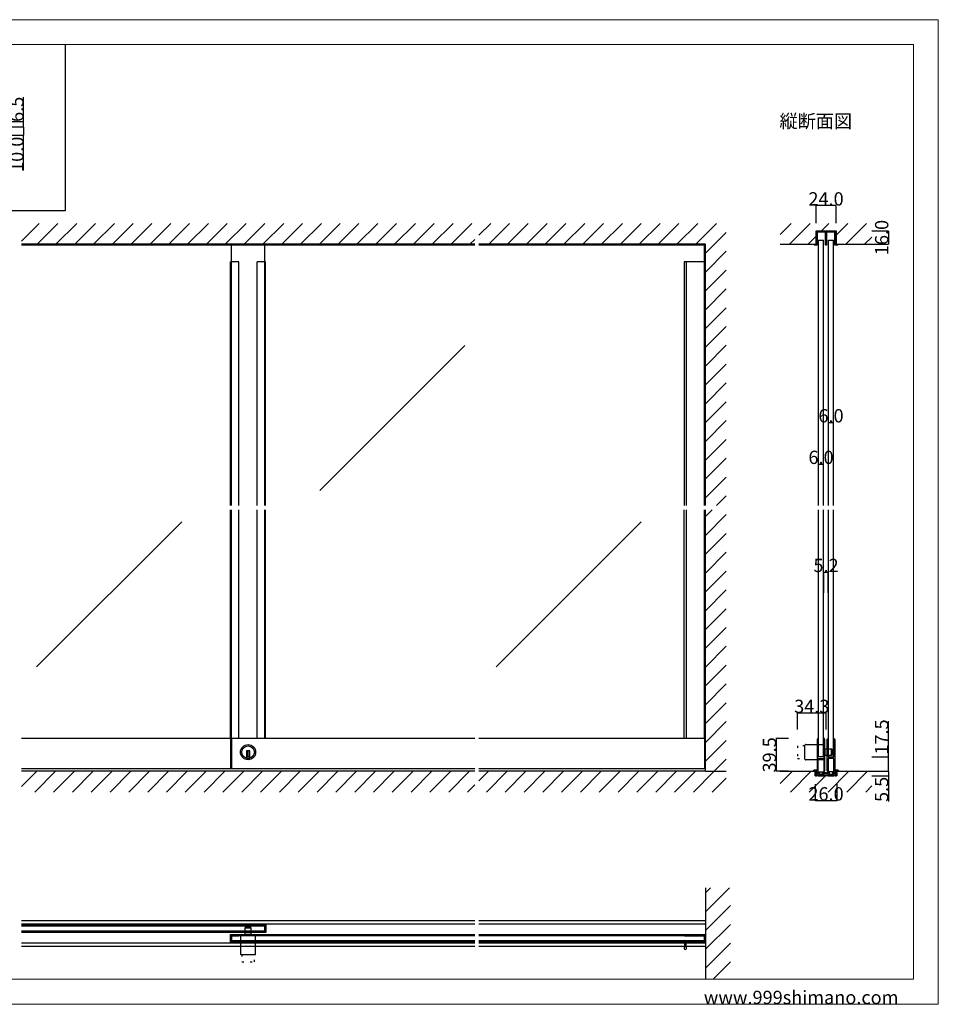
# Model space of a CAD drawing. Extents: x 0 to 1680, y -2 to 1186.
# Drawn here: x 575 to 1680, y 2 to 1186 of the extents above; entities that cross this region are included whole.
import ezdxf

# ---------------------------------------------------------------- set-up
doc = ezdxf.new("R2010")
doc.units = 0
doc.header["$LTSCALE"] = 4
doc.header["$MEASUREMENT"] = 0
doc.linetypes.add('__21', pattern=[0])
doc.linetypes.add('DOT', pattern=[2.5, 0.625, -1.875])
doc.layers.get('Defpoints').update_dxf_attribs({"linetype": 'CONTINUOUS'})
for name, color, linetype, lineweight in [('_0-0_', 7, 'CONTINUOUS', 15), ('_0-1_', 7, 'CONTINUOUS', 30), ('_0-2_', 7, 'CONTINUOUS', 25), ('_0-3_', 7, 'CONTINUOUS', 30), ('_0-4_', 7, 'CONTINUOUS', 13)]:
    doc.layers.add(name, color=color, linetype=linetype, lineweight=lineweight)
doc.layers.add('____', color=7, linetype='CONTINUOUS')
doc.dimstyles.get("Standard").update_dxf_attribs({"dimtxt": 16, "dimasz": 0.18, "dimexe": 0.18, "dimexo": 0.0625, "dimgap": 0.09, "dimtad": 1, "dimdec": 1, "dimzin": 0, "dimdsep": 46, "dimtxsty": 'STANDARD', "dimcen": 0.09, "dimadec": 0, "dimazin": 0, "dimtfac": 1, "dimtdec": 1, "dimtofl": 0, "dimtmove": 0, "dimatfit": 3, "dimfxl": 1, "dimtolj": 1, "dimtzin": 0, "dimarcsym": 0})

# ---------------------------------------------------------------- blocks, each defined once
blk = doc.blocks.new('*D2')
at = {"layer": '_0-4_', "color": 0, "linetype": 'Continuous', "lineweight": -2}
for p, q in [((1499.9375, 321.5), (1484.82, 321.5)), ((1485, 321.32), (1485, 282.18)), ((1499.9375, 282), (1484.82, 282))]:
    blk.add_line(p, q, dxfattribs=at)
at = {"layer": '_0-4_', "color": 0, "linetype": 'Continuous'}
for points in [[(1484.97, 321.32), (1485.03, 321.32), (1485, 321.5)], [(1484.97, 282.18), (1485.03, 282.18), (1485, 282)]]:
    blk.add_solid(points, dxfattribs=at)
at = {"layer": 'Defpoints', "color": 0, "linetype": 'Continuous'}
for p in [(1500, 321.5), (1485, 282), (1500, 282)]:
    blk.add_point(p, dxfattribs=at)
at = {"layer": '_0-4_', "color": 0, "linetype": 'Continuous', "insert": (1476.91, 301.75), "char_height": 16, "attachment_point": 5, "rotation": 90}
blk.add_mtext('\\A1;39.5', dxfattribs=at)
blk = doc.blocks.new('*D3')
at = {"layer": '_0-4_', "color": 0, "linetype": 'Continuous', "lineweight": -2}
for p, q in [((1510.75, 332.0625), (1510.75, 352.18)), ((1544.82, 352), (1510.93, 352)), ((1545, 332.0625), (1545, 352.18))]:
    blk.add_line(p, q, dxfattribs=at)
at = {"layer": '_0-4_', "color": 0, "linetype": 'Continuous'}
for points in [[(1510.93, 352.03), (1510.93, 351.97), (1510.75, 352)], [(1544.82, 352.03), (1544.82, 351.97), (1545, 352)]]:
    blk.add_solid(points, dxfattribs=at)
at = {"layer": 'Defpoints', "color": 0, "linetype": 'Continuous'}
for p in [(1510.75, 352), (1510.75, 332), (1545, 332)]:
    blk.add_point(p, dxfattribs=at)
at = {"layer": '_0-4_', "color": 0, "linetype": 'Continuous', "insert": (1527.875, 360.09), "char_height": 16, "attachment_point": 5}
blk.add_mtext('\\A1;34.3', dxfattribs=at)
blk = doc.blocks.new('A$C7eb6a729')
at = {"layer": '_0-1_'}
blk.add_lwpolyline([(10.5, -1.2), (0.6, -1.2), (0.6, -17), (-0.6, -17), (-0.6, -1.2), (-10.5, -1.2), (-10.5, -16.5, -0.414214), (-11, -17), (-13.3, -17, -0.414214), (-14.5, -15.8), (-11.7, -15.8), (-11.7, 0), (11.7, 0), (11.7, -15.8), (14.5, -15.8, -0.414214), (13.3, -17), (11, -17, -0.414214), (10.5, -16.5)], format="xyb", close=True, dxfattribs=at)
blk = doc.blocks.new('*D16')
at = {"layer": '_0-4_', "color": 0, "linetype": 'Continuous', "lineweight": -2}
for p, q in [((1536, 626.6), (1536, 651.7)), ((1536.2, 651.5), (1541.8, 651.5)), ((1542, 626.6), (1542, 651.7))]:
    blk.add_line(p, q, dxfattribs=at)
at = {"layer": '_0-4_', "color": 0, "linetype": 'Continuous'}
for points in [[(1536.2, 651.5), (1536.2, 651.5), (1536, 651.5)], [(1541.8, 651.5), (1541.8, 651.5), (1542, 651.5)]]:
    blk.add_solid(points, dxfattribs=at)
at = {"layer": 'Defpoints', "color": 0, "linetype": 'Continuous'}
for p in [(1542, 651.5), (1536, 626.5), (1542, 626.5)]:
    blk.add_point(p, dxfattribs=at)
at = {"layer": '_0-4_', "color": 0, "linetype": 'Continuous', "insert": (1539, 659.6), "char_height": 16, "attachment_point": 5}
blk.add_mtext('\\A1;6.0', dxfattribs=at)
blk = doc.blocks.new('*D19')
at = {"layer": '_0-4_', "color": 0, "linetype": 'Continuous', "lineweight": -2}
for p, q in [((1548, 676.6), (1548, 701.7)), ((1548.2, 701.5), (1553.8, 701.5)), ((1554, 676.6), (1554, 701.7))]:
    blk.add_line(p, q, dxfattribs=at)
at = {"layer": '_0-4_', "color": 0, "linetype": 'Continuous'}
for points in [[(1548.2, 701.5), (1548.2, 701.5), (1548, 701.5)], [(1553.8, 701.5), (1553.8, 701.5), (1554, 701.5)]]:
    blk.add_solid(points, dxfattribs=at)
at = {"layer": 'Defpoints', "color": 0, "linetype": 'Continuous'}
for p in [(1554, 701.5), (1548, 676.5), (1554, 676.5)]:
    blk.add_point(p, dxfattribs=at)
at = {"layer": '_0-4_', "color": 0, "linetype": 'Continuous', "insert": (1551, 709.6), "char_height": 16, "attachment_point": 5}
blk.add_mtext('\\A1;6.0', dxfattribs=at)
blk = doc.blocks.new('*D20')
at = {"layer": '_0-4_', "color": 0, "linetype": 'Continuous', "lineweight": -2}
for p, q in [((1542.4, 496.6), (1542.4, 521.7)), ((1542.6, 521.5), (1547.4, 521.5)), ((1547.6, 496.6), (1547.6, 521.7))]:
    blk.add_line(p, q, dxfattribs=at)
at = {"layer": '_0-4_', "color": 0, "linetype": 'Continuous'}
for points in [[(1542.6, 521.5), (1542.6, 521.5), (1542.4, 521.5)], [(1547.4, 521.5), (1547.4, 521.5), (1547.6, 521.5)]]:
    blk.add_solid(points, dxfattribs=at)
at = {"layer": 'Defpoints', "color": 0, "linetype": 'Continuous'}
for p in [(1547.6, 521.5), (1542.4, 496.5), (1547.6, 496.5)]:
    blk.add_point(p, dxfattribs=at)
at = {"layer": '_0-4_', "color": 0, "linetype": 'Continuous', "insert": (1545, 529.6), "char_height": 16, "attachment_point": 5}
blk.add_mtext('\\A1;5.2', dxfattribs=at)
blk = doc.blocks.new('*D21')
at = {"layer": '_0-4_', "color": 0, "linetype": 'Continuous', "lineweight": -2}
for p, q in [((1532, 266.3), (1532, 246.5)), ((1558, 266.6), (1558, 246.5)), ((1532.2, 246.7), (1557.8, 246.7))]:
    blk.add_line(p, q, dxfattribs=at)
at = {"layer": '_0-4_', "color": 0, "linetype": 'Continuous'}
for points in [[(1532.2, 246.7), (1532.2, 246.7), (1532, 246.7)], [(1557.8, 246.7), (1557.8, 246.7), (1558, 246.7)]]:
    blk.add_solid(points, dxfattribs=at)
at = {"layer": 'Defpoints', "color": 0, "linetype": 'Continuous'}
for p in [(1532, 266.3), (1558, 266.7), (1558, 246.7)]:
    blk.add_point(p, dxfattribs=at)
at = {"layer": '_0-4_', "color": 0, "linetype": 'Continuous', "insert": (1545, 254.8), "char_height": 16, "attachment_point": 5}
blk.add_mtext('\\A1;26.0', dxfattribs=at)
blk = doc.blocks.new('*D26')
at = {"layer": '_0-4_', "color": 0, "linetype": 'Continuous', "lineweight": -2}
for p, q in [((1620, 299.5), (1620, 342.4)), ((1600.1, 299.5), (1620.2, 299.5)), ((1620, 282.2), (1620, 299.3)), ((1600.1, 282), (1620.2, 282))]:
    blk.add_line(p, q, dxfattribs=at)
at = {"layer": '_0-4_', "color": 0, "linetype": 'Continuous'}
for points in [[(1620, 299.3), (1620, 299.3), (1620, 299.5)], [(1620, 282.2), (1620, 282.2), (1620, 282)]]:
    blk.add_solid(points, dxfattribs=at)
at = {"layer": 'Defpoints', "color": 0, "linetype": 'Continuous'}
for p in [(1600.1, 299.5), (1620, 299.5), (1600, 282)]:
    blk.add_point(p, dxfattribs=at)
at = {"layer": '_0-4_', "color": 0, "linetype": 'Continuous', "insert": (1611.9, 323.2), "char_height": 16, "attachment_point": 5, "rotation": 90}
blk.add_mtext('\\A1;17.5', dxfattribs=at)
blk = doc.blocks.new('*D28')
at = {"layer": '_0-4_', "color": 0, "linetype": 'Continuous', "lineweight": -2}
for p, q in [((1600, 276.5), (1620.2, 276.5)), ((1600.1, 282), (1620.2, 282)), ((1620, 281.8), (1620, 276.7)), ((1620, 276.5), (1620, 245.6))]:
    blk.add_line(p, q, dxfattribs=at)
at = {"layer": '_0-4_', "color": 0, "linetype": 'Continuous'}
for points in [[(1620, 281.8), (1620, 281.8), (1620, 282)], [(1620, 276.7), (1620, 276.7), (1620, 276.5)]]:
    blk.add_solid(points, dxfattribs=at)
at = {"layer": 'Defpoints', "color": 0, "linetype": 'Continuous'}
for p in [(1599.9, 276.5), (1600, 282), (1620, 276.5)]:
    blk.add_point(p, dxfattribs=at)
at = {"layer": '_0-4_', "color": 0, "linetype": 'Continuous', "insert": (1611.9, 260.2), "char_height": 16, "attachment_point": 5, "rotation": 90}
blk.add_mtext('\\A1;5.5', dxfattribs=at)
blk = doc.blocks.new('*D29')
at = {"layer": '_0-4_', "color": 0, "linetype": 'Continuous', "lineweight": -2}
for p, q in [((1533, 941.1), (1533, 962.6)), ((1556.8, 962.4), (1533.2, 962.4)), ((1557, 941.1), (1557, 962.6))]:
    blk.add_line(p, q, dxfattribs=at)
at = {"layer": '_0-4_', "color": 0, "linetype": 'Continuous'}
for points in [[(1533.2, 962.5), (1533.2, 962.4), (1533, 962.4)], [(1556.8, 962.5), (1556.8, 962.4), (1557, 962.4)]]:
    blk.add_solid(points, dxfattribs=at)
at = {"layer": 'Defpoints', "color": 0, "linetype": 'Continuous'}
for p in [(1533, 962.4), (1533, 941), (1557, 941)]:
    blk.add_point(p, dxfattribs=at)
at = {"layer": '_0-4_', "color": 0, "linetype": 'Continuous', "insert": (1545, 970.5), "char_height": 16, "attachment_point": 5}
blk.add_mtext('\\A1;24.0', dxfattribs=at)
blk = doc.blocks.new('*D30')
at = {"layer": '_0-4_', "color": 0, "linetype": 'Continuous', "lineweight": -2}
for p, q in [((1600.0625, 932), (1620.18, 932)), ((1620, 931.82), (1620, 916.18)), ((1600.0625, 916), (1620.18, 916))]:
    blk.add_line(p, q, dxfattribs=at)
at = {"layer": '_0-4_', "color": 0, "linetype": 'Continuous'}
for points in [[(1619.97, 931.82), (1620.03, 931.82), (1620, 932)], [(1619.97, 916.18), (1620.03, 916.18), (1620, 916)]]:
    blk.add_solid(points, dxfattribs=at)
at = {"layer": 'Defpoints', "color": 0, "linetype": 'Continuous'}
for p in [(1600, 932), (1600, 916), (1620, 916)]:
    blk.add_point(p, dxfattribs=at)
at = {"layer": '_0-4_', "color": 0, "linetype": 'Continuous', "insert": (1611.91, 924), "char_height": 16, "attachment_point": 5, "rotation": 90}
blk.add_mtext('\\A1;16.0', dxfattribs=at)
blk = doc.blocks.new('*D59')
at = {"layer": '_0-4_', "color": 0, "linetype": 'Continuous', "lineweight": -2}
for p, q in [((580, 1063.5), (580, 1092.7)), ((560.1, 1063.5), (580.2, 1063.5)), ((560.1, 1057), (580.2, 1057)), ((580, 1057.2), (580, 1063.3))]:
    blk.add_line(p, q, dxfattribs=at)
at = {"layer": '_0-4_', "color": 0, "linetype": 'Continuous'}
for points in [[(580, 1063.3), (580, 1063.3), (580, 1063.5)], [(580, 1057.2), (580, 1057.2), (580, 1057)]]:
    blk.add_solid(points, dxfattribs=at)
at = {"layer": 'Defpoints', "color": 0, "linetype": 'Continuous'}
for p in [(560, 1063.5), (560, 1057), (580, 1057)]:
    blk.add_point(p, dxfattribs=at)
at = {"layer": '_0-4_', "color": 0, "linetype": 'Continuous', "insert": (571.9, 1078.2), "char_height": 16, "attachment_point": 5, "rotation": 90}
blk.add_mtext('\\A1;6.5', dxfattribs=at)
blk = doc.blocks.new('*D60')
at = {"layer": '_0-4_', "color": 0, "linetype": 'Continuous', "lineweight": -2}
for p, q in [((560.1, 1057), (580.2, 1057)), ((580, 1056.8), (580, 1047.2)), ((560.1, 1047), (580.2, 1047)), ((580, 1004.6), (580, 1047))]:
    blk.add_line(p, q, dxfattribs=at)
at = {"layer": '_0-4_', "color": 0, "linetype": 'Continuous'}
for points in [[(580, 1056.8), (580, 1056.8), (580, 1057)], [(580, 1047.2), (580, 1047.2), (580, 1047)]]:
    blk.add_solid(points, dxfattribs=at)
at = {"layer": 'Defpoints', "color": 0, "linetype": 'Continuous'}
for p in [(560, 1057), (560, 1047), (580, 1047)]:
    blk.add_point(p, dxfattribs=at)
at = {"layer": '_0-4_', "color": 0, "linetype": 'Continuous', "insert": (571.9, 1024.1), "char_height": 16, "attachment_point": 5, "rotation": 90}
blk.add_mtext('\\A1;10.0', dxfattribs=at)

msp = doc.modelspace()

# ---------------------------------------------------------------- linework, layer by layer
at = {"layer": '_0-0_', "color": 0, "linetype": 'Continuous'}
for p, q in [((0, 1186), (1680, 1186)), ((1680, 1186), (1680, 2)), ((30, 1156), (1650, 1156)), ((430, 1156), (630, 1156)), ((1650, 32), (1650, 1156)), ((30, 32), (1650, 32)), ((1680, 2), (0, 2))]:
    msp.add_line(p, q, dxfattribs=at)
at = {"layer": '_0-1_', "color": 0, "linetype": 'Continuous'}
for p, q in [((630, 1156), (630, 956)), ((630, 956), (430, 956)), ((1122.5, 914.8), (577.5, 914.8)), ((1400, 914.8), (1127.5, 914.8)), ((839, 894.8), (829, 894.8)), ((871, 894.8), (861, 894.8)), ((1122.5, 321.5), (577.5, 321.5)), ((828.8, 321.5), (828.8, 285)), ((830, 321.5), (830, 285)), ((830, 285), (830, 321.5)), ((1400, 321.5), (1127.5, 321.5)), ((1398.8, 321.5), (1398.8, 285)), ((1400, 285), (1400, 321.5)), ((1519.55, 296.7), (1519.55, 313.3)), ((1520.35, 314.1), (1542.55, 314.1)), ((1542.55, 314.1), (1542.55, 295.9)), ((1542.55, 308.5), (1542.55, 301.5)), ((1551.75, 308.5), (1542.55, 308.5)), ((1551.75, 301.5), (1551.75, 308.5)), ((1551.75, 308.5), (1551.75, 301.5)), ((852, 306.4), (848, 306.4)), ((848, 306.4), (848, 305.4)), ((848, 305.4), (848, 297.67)), ((852, 299.4), (848, 299.4)), ((849, 306.4), (849, 299.4)), ((851, 306.4), (851, 299.4)), ((852, 305.4), (852, 306.4)), ((852, 297.67), (852, 305.4)), ((1542.55, 301.5), (1551.75, 301.5)), ((1552.55, 302.3), (1552.55, 307.7)), ((1122.5, 285), (577.5, 285)), ((1400, 285), (1127.5, 285)), ((1542.55, 295.9), (1520.35, 295.9)), ((1535.45, 281.5), (1542.55, 281.5)), ((1554.55, 281.5), (1547.45, 281.5)), ((577.5, 102.5), (1122.5, 102.5)), ((577.5, 98.5), (1122.5, 98.5)), ((870, 97.75), (577.5, 97.75)), ((870, 96.55), (577.5, 96.55)), ((870, 97.75), (871.2, 97.75)), ((870, 89.25), (870, 97.75)), ((870, 88.25), (870, 97.75)), ((871.2, 97.75), (871.2, 88.25)), ((1127.5, 102.5), (1400, 102.5)), ((1127.5, 98.5), (1400, 98.5)), ((870, 89.45), (577.5, 89.45)), ((871.2, 88.25), (577.5, 88.25)), ((828.8, 85.75), (1122.5, 85.75)), ((828.8, 76.25), (828.8, 85.75)), ((830, 85.75), (830, 76.25)), ((830, 84.75), (830, 76.25)), ((830, 84.55), (1122.5, 84.55)), ((859.1, 84.55), (840.9, 84.55)), ((840.9, 84.55), (840.9, 62.35)), ((846.5, 84.55), (846.5, 93.75)), ((846.5, 93.75), (853.5, 93.75)), ((853.5, 93.75), (846.5, 93.75)), ((853.5, 84.55), (846.5, 84.55)), ((847.3, 94.55), (852.7, 94.55)), ((853.5, 93.75), (853.5, 84.55)), ((859.1, 62.35), (859.1, 84.55)), ((1127.5, 85.75), (1400, 85.75)), ((1127.5, 84.55), (1398.8, 84.55)), ((1398.8, 76.25), (1398.8, 85.75)), ((1398.8, 84.75), (1398.8, 76.25)), ((1400, 76.25), (1400, 85.75)), ((577.5, 75.5), (1122.5, 75.5)), ((577.5, 71.5), (1122.5, 71.5)), ((830, 76.25), (828.8, 76.25)), ((830, 77.45), (1122.5, 77.45)), ((830, 76.25), (1122.5, 76.25)), ((1127.5, 77.45), (1398.8, 77.45)), ((1127.5, 76.25), (1398.8, 76.25)), ((1127.5, 75.5), (1400, 75.5)), ((1127.5, 71.5), (1400, 71.5)), ((1398.8, 76.25), (1400, 76.25)), ((841.7, 61.55), (858.3, 61.55))]:
    msp.add_line(p, q, dxfattribs=at)
at = {"layer": '_0-1_', "linetype": 'Continuous'}
for p, q in [((829, 601.5), (829, 894.8)), ((839, 601.5), (839, 894.8)), ((861, 601.5), (861, 894.8)), ((871, 601.5), (871, 894.8)), ((1377.3, 601.5), (1377.3, 894.8)), ((829, 321.5), (829, 596.5)), ((839, 321.5), (839, 596.5)), ((861, 321.5), (861, 596.5)), ((871, 321.5), (871, 596.5)), ((1374.3, 321.5), (1374.3, 596.5)), ((1377.3, 321.5), (1377.3, 596.5)), ((1399.8, 321.5), (1399.8, 596.5))]:
    msp.add_line(p, q, dxfattribs=at)
at = {"layer": '_0-1_', "color": 0, "linetype": 'DOT'}
for p, q in [((1519.55, 312.6), (1510.75, 312.6)), ((1510.75, 312.6), (1510.75, 297.4)), ((1510.75, 297.4), (1519.55, 297.4)), ((842.4, 61.55), (842.4, 52.75)), ((857.6, 52.75), (857.6, 61.55)), ((842.4, 52.75), (857.6, 52.75))]:
    msp.add_line(p, q, dxfattribs=at)
at = {"layer": '_0-1_', "color": 0, "linetype": '__21'}
for p, q in [((1543.75, 308.5), (1543.75, 301.5)), ((853.5, 85.75), (846.5, 85.75))]:
    msp.add_line(p, q, dxfattribs=at)
at = {"layer": '_0-1_', "linetype": 'Continuous'}
msp.add_lwpolyline([(1399.8, 601.5), (1399.8, 894.8), (1374.3, 894.8), (1374.3, 601.5)], dxfattribs=at)
at = {"layer": '_0-1_', "color": 0}
for points in [[(1543.15, 282.1, 0.069046), (1543.75, 284.5), (1543.75, 318.5, 0.069046), (1543.15, 320.9, 0.4142136), (1542.55, 321.5), (1542.55, 299.5), (1535.45, 299.5), (1535.45, 321.5, 0.4142136), (1534.85, 320.9, 0.069046), (1534.25, 318.5), (1534.25, 284.5, 0.069046), (1534.85, 282.1, 0.4142136), (1535.45, 281.5), (1535.45, 297.5), (1542.55, 297.5), (1542.55, 281.5, 0.4142136)], [(1546.85, 282.1, -0.069046), (1546.25, 284.5), (1546.25, 318.5, -0.069046), (1546.85, 320.9, -0.4142136), (1547.45, 321.5), (1547.45, 299.5), (1554.55, 299.5), (1554.55, 321.5, -0.4142136), (1555.15, 320.9, -0.069046), (1555.75, 318.5), (1555.75, 284.5, -0.069046), (1555.15, 282.1, -0.4142136), (1554.55, 281.5), (1554.55, 297.5), (1547.45, 297.5), (1547.45, 281.5, -0.4142136)]]:
    msp.add_lwpolyline(points, format="xyb", close=True, dxfattribs=at)
at = {"layer": '_0-1_', "color": 0, "linetype": 'Continuous'}
msp.add_lwpolyline([(1547.5, 278.8), (1547.5, 276.5), (1554.5, 276.5), (1554.5, 278.8), (1556.5, 278.8), (1556.5, 276.5), (1557.7, 276.5), (1557.7, 282), (1560.5, 282, 0.414214), (1559.3, 283.2), (1556.5, 283.2), (1556.5, 282), (1556.5, 281.7), (1556.5, 280.5), (1556.5, 280), (1553, 280), (1553, 278), (1549, 278), (1549, 280), (1545.5, 280), (1545, 279.5), (1544.5, 280), (1541, 280), (1541, 278), (1537, 278), (1537, 280), (1533.5, 280), (1533.5, 280.5), (1533.5, 281.7), (1533.5, 282), (1533.5, 283.2), (1530.7, 283.2, 0.414214), (1529.5, 282), (1532.3, 282), (1532.3, 276.5), (1533.5, 276.5), (1533.5, 278.8), (1535.5, 278.8), (1535.5, 276.5), (1542.5, 276.5), (1542.5, 278.8)], format="xyb", close=True, dxfattribs=at)
for points in [[(1537.25, 281.5), (1537.25, 278), (1540.75, 278), (1540.75, 281.5)], [(1552.75, 281.5), (1552.75, 278), (1549.25, 278), (1549.25, 281.5)]]:
    msp.add_lwpolyline(points, dxfattribs=at)
for points in [[(861, 97.5), (871, 97.5), (871, 88.5), (861, 88.5), (861, 89.5), (870, 89.5), (870, 96.5), (861, 96.5)], [(839, 85), (829, 85), (829, 76), (839, 76), (839, 77), (830, 77), (830, 84), (839, 84)]]:
    msp.add_lwpolyline(points, close=True, dxfattribs=at)
msp.add_lwpolyline([(1376.8, 74.77, -0.402081), (1378.74, 76.75), (1399.8, 76.75), (1399.8, 85.25), (1374.8, 85.25), (1374.8, 84.25), (1398.8, 84.25), (1398.8, 77.75), (1374.8, 77.75), (1374.8, 70.37, 2.6180142), (1376.8, 70.37), (1376.8, 74.75)], format="xyb", dxfattribs=at)
for radius in [9.1, 7.6]:
    msp.add_circle((850, 305), radius, dxfattribs=at)
for centre, radius, start, end in [((1520.35, 313.3), 0.8, 89.99996, 180.00004), ((1551.75, 307.7), 0.8, 359.99996, 90.00004), ((850, 305), 7.6, 254.73565, 270.00001), ((850, 305), 7.6, 269.9993, 285.26504), ((1520.35, 296.7), 0.8, 179.99996, 270.00004), ((1551.75, 302.3), 0.8, 269.99996, 0.00004), ((847.3, 93.75), 0.8, 89.99996, 180.00004), ((852.7, 93.75), 0.8, 359.99996, 90.00004), ((841.7, 62.35), 0.8, 179.99996, 270.00004), ((858.3, 62.35), 0.8, 269.99996, 0.00004)]:
    msp.add_arc(centre, radius, start, end, dxfattribs=at)
at = {"layer": '_0-2_', "color": 132, "linetype": 'Continuous'}
for p, q in [((830, 601.5), (830, 914.8)), ((870, 601.5), (870, 914.8)), ((1398.8, 601.5), (1398.8, 914.8)), ((1536, 921), (1542, 921)), ((1536, 601.5), (1536, 921)), ((1542, 601.5), (1542, 921)), ((1548, 921), (1554, 921)), ((1548, 601.5), (1548, 921)), ((1554, 601.5), (1554, 921)), ((1110.51, 794.15), (936.14, 619.77)), ((830, 321.5), (830, 596.5)), ((870, 321.5), (870, 596.5)), ((1398.8, 321.5), (1398.8, 596.5)), ((1536, 299.5), (1536, 596.5)), ((1542, 299.5), (1542, 596.5)), ((1548, 299.5), (1548, 596.5)), ((1554, 299.5), (1554, 596.5)), ((770.15, 582.01), (595.77, 407.64)), ((1322.65, 582.01), (1148.27, 407.64)), ((577.5, 96), (870, 96)), ((577.5, 90), (870, 90)), ((1122.5, 84), (830, 84)), ((1398.8, 84), (1127.5, 84)), ((1122.5, 78), (830, 78)), ((1398.8, 78), (1127.5, 78))]:
    msp.add_line(p, q, dxfattribs=at)
at = {"layer": '_0-3_', "color": 54, "linetype": 'Continuous'}
for p, q in [((577.5, 919.81), (598.69, 941)), ((596.31, 916), (621.31, 941)), ((618.94, 916), (643.94, 941)), ((641.57, 916), (666.57, 941)), ((664.2, 916), (689.2, 941)), ((686.82, 916), (711.82, 941)), ((709.45, 916), (734.45, 941)), ((732.08, 916), (757.08, 941)), ((754.71, 916), (779.71, 941)), ((777.33, 916), (802.33, 941)), ((799.96, 916), (824.96, 941)), ((822.59, 916), (847.59, 941)), ((845.22, 916), (870.22, 941)), ((867.84, 916), (892.84, 941)), ((890.47, 916), (915.47, 941)), ((913.1, 916), (938.1, 941)), ((935.73, 916), (960.73, 941)), ((958.35, 916), (983.35, 941)), ((980.98, 916), (1005.98, 941)), ((1003.61, 916), (1028.61, 941)), ((1026.24, 916), (1051.24, 941)), ((1048.86, 916), (1073.86, 941)), ((1071.49, 916), (1096.49, 941)), ((1094.12, 916), (1119.12, 941)), ((1127.5, 926.75), (1141.75, 941)), ((1139.37, 916), (1164.37, 941)), ((1162, 916), (1187, 941)), ((1184.63, 916), (1209.63, 941)), ((1207.25, 916), (1232.25, 941)), ((1229.88, 916), (1254.88, 941)), ((1252.51, 916), (1277.51, 941)), ((1275.14, 916), (1300.14, 941)), ((1297.76, 916), (1322.76, 941)), ((1320.39, 916), (1345.39, 941)), ((1343.02, 916), (1368.02, 941)), ((1365.65, 916), (1390.65, 941)), ((1388.27, 916), (1413.27, 941)), ((1490, 927.75), (1503.25, 941)), ((1500.88, 916), (1525.88, 941)), ((1539.51, 932), (1548.51, 941)), ((1557, 926.86), (1571.14, 941)), ((1568.76, 916), (1593.76, 941)), ((1400, 905.1), (1425, 930.1)), ((1523.51, 916), (1533, 925.49)), ((1533, 916), (1533, 932)), ((1533, 932), (1557, 932)), ((1557, 932), (1557, 916)), ((1591.39, 916), (1600, 924.61)), ((1122.5, 916), (577.5, 916)), ((1116.75, 916), (1122.5, 921.75)), ((1400, 916), (1127.5, 916)), ((1400, 601.5), (1400, 916)), ((1490, 916), (1533, 916)), ((1557, 916), (1600, 916)), ((1400, 882.47), (1425, 907.47)), ((1400, 859.84), (1425, 884.84)), ((1400, 837.22), (1425, 862.22)), ((1400, 814.59), (1425, 839.59)), ((1400, 791.96), (1425, 816.96)), ((1400, 769.33), (1425, 794.33)), ((1400, 746.71), (1425, 771.71)), ((1400, 724.08), (1425, 749.08)), ((1400, 701.45), (1425, 726.45)), ((1400, 678.82), (1425, 703.82)), ((1400, 656.2), (1425, 681.2)), ((1400, 633.57), (1425, 658.57)), ((1400, 610.94), (1425, 635.94)), ((1413.19, 601.5), (1425, 613.31)), ((1400, 282), (1400, 596.5)), ((1400, 588.31), (1408.19, 596.5)), ((1400, 565.69), (1425, 590.69)), ((1400, 543.06), (1425, 568.06)), ((1400, 520.43), (1425, 545.43)), ((1400, 497.8), (1425, 522.8)), ((1400, 475.18), (1425, 500.18)), ((1400, 452.55), (1425, 477.55)), ((1400, 429.92), (1425, 454.92)), ((1400, 407.3), (1425, 432.3)), ((1400, 384.67), (1425, 409.67)), ((1400, 362.04), (1425, 387.04)), ((1400, 339.41), (1425, 364.41)), ((1400, 316.79), (1425, 341.79)), ((1400, 294.16), (1425, 319.16)), ((1410.47, 282), (1425, 296.53)), ((577.5, 263.62), (595.88, 282)), ((1122.5, 282), (577.5, 282)), ((593.51, 257), (618.51, 282)), ((616.14, 257), (641.14, 282)), ((638.76, 257), (663.76, 282)), ((661.39, 257), (686.39, 282)), ((684.02, 257), (709.02, 282)), ((706.65, 257), (731.65, 282)), ((729.27, 257), (754.27, 282)), ((751.9, 257), (776.9, 282)), ((774.53, 257), (799.53, 282)), ((797.16, 257), (822.16, 282)), ((819.78, 257), (844.78, 282)), ((842.41, 257), (867.41, 282)), ((865.04, 257), (890.04, 282)), ((887.67, 257), (912.67, 282)), ((910.29, 257), (935.29, 282)), ((932.92, 257), (957.92, 282)), ((955.55, 257), (980.55, 282)), ((978.18, 257), (1003.18, 282)), ((1000.8, 257), (1025.8, 282)), ((1023.43, 257), (1048.43, 282)), ((1046.06, 257), (1071.06, 282)), ((1068.69, 257), (1093.69, 282)), ((1091.31, 257), (1116.31, 282)), ((1127.5, 270.56), (1138.94, 282)), ((1400, 282), (1127.5, 282)), ((1136.57, 257), (1161.57, 282)), ((1159.2, 257), (1184.2, 282)), ((1181.82, 257), (1206.82, 282)), ((1204.45, 257), (1229.45, 282)), ((1227.08, 257), (1252.08, 282)), ((1249.7, 257), (1274.7, 282)), ((1272.33, 257), (1297.33, 282)), ((1294.96, 257), (1319.96, 282)), ((1317.59, 257), (1342.59, 282)), ((1340.21, 257), (1365.21, 282)), ((1362.84, 257), (1387.84, 282)), ((1385.47, 257), (1410.47, 282)), ((1400, 282), (1425, 282)), ((1408.1, 257), (1425, 273.9)), ((1490, 282), (1532, 282)), ((1490, 267.47), (1504.53, 282)), ((1502.16, 257), (1527.16, 282)), ((1524.78, 257), (1544.28, 276.5)), ((1532, 276.5), (1532, 282)), ((1558, 276.5), (1532, 276.5)), ((1547.41, 257), (1572.41, 282)), ((1558, 282), (1600, 282)), ((1558, 282), (1558, 276.5)), ((1570.04, 257), (1595.04, 282)), ((1113.94, 257), (1122.5, 265.56)), ((1592.67, 257), (1600, 264.33)), ((1400, 142), (1400, 32)), ((1400, 113.14), (1428.86, 142)), ((1400, 135.77), (1406.23, 142)), ((1400, 90.51), (1430, 120.51)), ((1400, 67.88), (1430, 97.88)), ((1400, 45.26), (1430, 75.26)), ((1409.37, 32), (1430, 52.63))]:
    msp.add_line(p, q, dxfattribs=at)
at = {"layer": '_0-4_', "color": 0, "linetype": 'Continuous'}
msp.add_line((1620, 282), (1610, 282), dxfattribs=at)
at = {"layer": '_0-4_', "color": 0}
for p in [(1620, 282), (1620, 276.5)]:
    msp.add_point(p, dxfattribs=at)
at = {"layer": '____', "color": 0, "linetype": 'Continuous'}
for p, q in [((1420.8, 74.75), (1420.8, 74.77)), ((1420.8, 74.77), (1420.8, 74.77)), ((1420.8, 74.75), (1420.8, 74.75))]:
    msp.add_line(p, q, dxfattribs=at)

# ---------------------------------------------------------------- block references
at = {"layer": '_0-4_', "color": 0, "linetype": 'Continuous'}
msp.add_blockref('A$C7eb6a729', (1545, 931.8), dxfattribs=at)

# ---------------------------------------------------------------- texts
at = {"layer": '_0-0_', "color": 0}
for s, p in [('縦断面図', (1489, 1056)), ('www.999shimano.com', (1398, 2))]:
    msp.add_text(s, height=16, dxfattribs=at).set_placement(p)

# ---------------------------------------------------------------- dimensions: what is measured, and where the dimension line sits
at = {"layer": '_0-4_', "linetype": 'Continuous'}
for base, p1, p2, picture, middle in [((580, 1057), (560, 1063.5), (560, 1057), '*D59', (580, 1078.19)), ((1620, 916), (1600, 932), (1600, 916), '*D30', (1620, 924)), ((1620, 299.5), (1600, 282), (1600.07, 299.5), '*D26', (1620, 323.17))]:
    dim = msp.add_linear_dim(base=base, p1=p1, p2=p2, angle=90, dimstyle='Standard', dxfattribs=at)
    dim.commit()
    dim.dimension.update_dxf_attribs({"geometry": picture, "text_midpoint": middle, "dimtype": 160})
dim = msp.add_linear_dim(base=(580, 1047), p1=(560, 1057), p2=(560, 1047), angle=90, dimstyle='Standard', override={"dimtmove": 1}, dxfattribs=at)
dim.commit()
dim.dimension.update_dxf_attribs({"geometry": '*D60', "text_midpoint": (580, 1024.06), "dimtype": 160})
for base, p1, p2, picture, middle in [((1533, 962.45), (1557, 941), (1533, 941), '*D29', (1545, 962.45)), ((1554, 701.5), (1548, 676.55), (1554, 676.55), '*D19', (1551, 701.5)), ((1542, 651.5), (1536, 626.55), (1542, 626.5), '*D16', (1539, 651.5)), ((1547.6, 521.5), (1542.4, 496.5), (1547.6, 496.5), '*D20', (1545, 521.5)), ((1558, 246.68), (1532, 266.31), (1558, 266.68), '*D21', (1545, 246.68))]:
    dim = msp.add_linear_dim(base=base, p1=p1, p2=p2, dimstyle='Standard', dxfattribs=at)
    dim.commit()
    dim.dimension.update_dxf_attribs({"geometry": picture, "text_midpoint": middle, "dimtype": 160})
at = {"layer": '_0-4_', "color": 0, "linetype": 'Continuous'}
dim = msp.add_linear_dim(base=(1510.75, 352), p1=(1545, 332), p2=(1510.75, 332), dimstyle='Standard', dxfattribs=at)
dim.commit()
dim.dimension.update_dxf_attribs({"geometry": '*D3', "text_midpoint": (1527.875, 352), "dimtype": 160})
for base, p1, p2, picture, middle in [((1485, 282), (1500, 321.5), (1500, 282), '*D2', (1485, 301.75)), ((1620, 276.5), (1600, 282), (1599.89, 276.5), '*D28', (1620, 260.24))]:
    dim = msp.add_linear_dim(base=base, p1=p1, p2=p2, angle=90, dimstyle='Standard', dxfattribs=at)
    dim.commit()
    dim.dimension.update_dxf_attribs({"geometry": picture, "text_midpoint": middle, "dimtype": 160})

doc.saveas('drawing.dxf')
